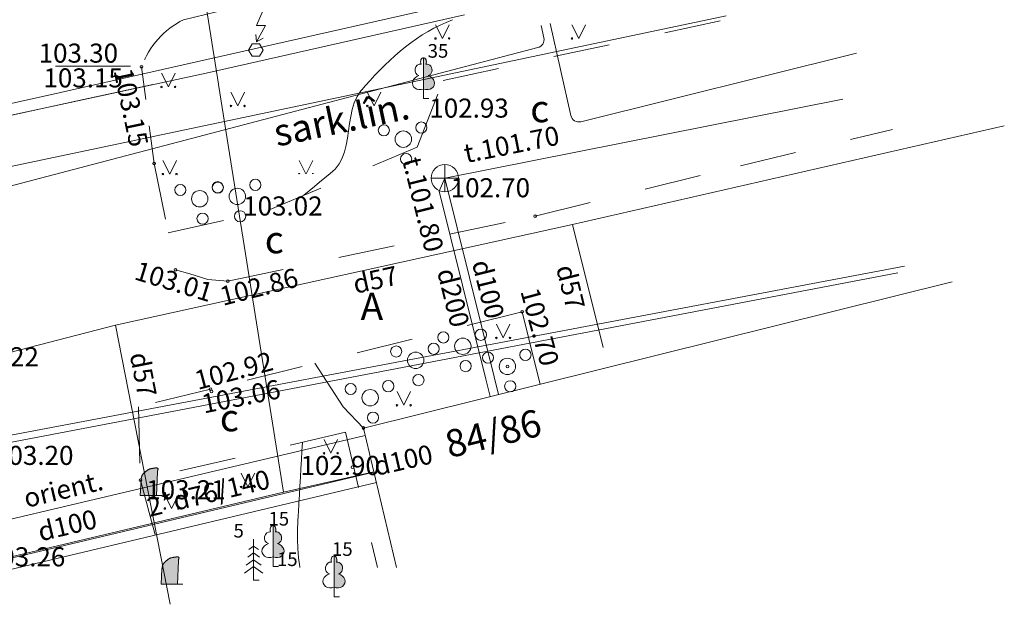
# Model space of a CAD drawing. Units: metres. Extents: x 553182 to 553682, y 334783 to 335002.
# Drawn here: x 553305 to 553341, y 334786 to 334808 of the extents above; entities that cross this region are included whole.
import ezdxf
from ezdxf.enums import TextEntityAlignment as Align

# ---------------------------------------------------------------- set-up
doc = ezdxf.new("R2010")
doc.units = ezdxf.units.M
doc.header["$MEASUREMENT"] = 0
doc.linetypes.add('DGN1', pattern=[3.119808, 0, -3.119808])
doc.linetypes.add('DGN2', pattern=[4.159744, 2.079872, -2.079872])
for name, color, linetype, lineweight in [('LEVEL 1', 72, 'Continuous', 0), ('Level 12', 7, 'Continuous', 0), ('Level 17', 7, 'Continuous', 0), ('Level 20', 7, 'Continuous', 0), ('Level 23', 72, 'Continuous', 0), ('Level 32', 7, 'Continuous', 0), ('Level 37', 7, 'Continuous', 0), ('Level 38', 7, 'Continuous', 0), ('Level 40', 7, 'Continuous', 0), ('Level 41', 7, 'Continuous', 0), ('Level 46', 10, 'Continuous', 0), ('Level 47', 7, 'Continuous', 0), ('Level 5', 7, 'Continuous', 0), ('Level 58', 7, 'Continuous', 0), ('Level 7', 7, 'Continuous', 0), ('Level 8', 7, 'Continuous', 0), ('Level 9', 7, 'Continuous', 0)]:
    doc.layers.add(name, color=color, linetype=linetype, lineweight=lineweight)
doc.styles.add('Style-font001', font='font001.shx')
doc.styles.add('Styledgn001', font='dgn001.shx')
doc.styles.add('Styledgn002', font='dgn002.shx')

# ---------------------------------------------------------------- blocks, each defined once
blk = doc.blocks.new('KNAKA39')
at = {"layer": 'Level 38', "color": 32, "linetype": 'Continuous', "lineweight": 13, "true_color": 0xb46600}
for p, q in [((0, -0.5), (0, 0.5)), ((-0.5, 0), (0.5, 0))]:
    blk.add_line(p, q, dxfattribs=at)
blk.add_circle((0, 0), 0.5, dxfattribs=at)
blk = doc.blocks.new('KABST18')
at = {"layer": 'Level 12', "color": 7, "linetype": 'Continuous', "lineweight": 0}
blk.add_line((0.023, 0.3), (0.264, 0.439), dxfattribs=at)
blk.add_lwpolyline([(0.272, 1.462), (0.023, 0.899), (0.359, 0.899), (0.023, 0.3), (0.001, 0.57)], dxfattribs=at)
blk.add_lwpolyline([(-0.133, -0.23), (0.133, -0.23), (0.266, 0), (0.133, 0.231), (-0.133, 0.231), (-0.266, 0), (-0.133, -0.23)], close=True, dxfattribs=at)
blk = doc.blocks.new('DGN_COMPLEXSHAPE219')
at = {"layer": 'LEVEL 1', "color": 3, "linetype": 'Continuous', "lineweight": 0}
for p, q in [((553319.463, 334805.894), (553319.463, 334805.894)), ((553319.541, 334805.468), (553319.541, 334805.468))]:
    blk.add_line(p, q, dxfattribs=at)
for points in [[(553319.374, 334806.125), (553319.374, 334804.972)], [(553319.464, 334805.893), (553319.463, 334805.894)]]:
    blk.add_lwpolyline(points, dxfattribs=at)
for centre, major_axis, ratio, start_param, end_param in [((553319.374, 334805.975), (0, -0.15), 0.707107, 0.995701, 3.137816), ((553319.502, 334805.68), (0.039, -0.212), 0.861323, 0, 3.141593), ((553319.464, 334805.218), (-0.307, 0.095), 0.814445, 1.531171, 4.712389)]:
    blk.add_ellipse(centre, major_axis=major_axis, ratio=ratio, start_param=start_param, end_param=end_param, dxfattribs=at)
blk = doc.blocks.new('LAPUKO217')
at = {"layer": 'LEVEL 1', "linetype": 'Continuous'}
h = blk.add_hatch(color=3, dxfattribs=at)
edge = h.paths.add_edge_path()
edge.add_line((0, 1.5), (0, 0.347))
edge.add_ellipse((0.09, 0.593), major_axis=(-0.307, 0.095), ratio=0.814445, start_angle=-272.2704, end_angle=-90)
edge.add_line((0.167, 0.843), (0.167, 0.843))
edge.add_ellipse((0.128, 1.055), major_axis=(0.039, -0.212), ratio=0.861323, start_angle=0, end_angle=180)
edge.add_line((0.09, 1.268), (0.089, 1.269))
edge.add_line((0.089, 1.269), (0.089, 1.269))
edge.add_ellipse((0, 1.35), major_axis=(0, -0.15), ratio=0.707107, start_angle=-302.9506, end_angle=-180.2164)
at = {"layer": 'LEVEL 1', "color": 3, "linetype": 'Continuous', "lineweight": 0}
for p, q in [((0, 0.347), (0, 0)), ((0, 0), (0.2, 0))]:
    blk.add_line(p, q, dxfattribs=at)
for centre, major_axis, ratio, start_param, end_param in [((0, 1.35), (0, -0.15), 0.707107, 3.14537, 5.287485), ((-0.128, 1.055), (-0.039, -0.212), 0.861323, 3.141593, 6.283185), ((-0.09, 0.593), (0.307, 0.095), 0.814445, 1.570796, 4.752015)]:
    blk.add_ellipse(centre, major_axis=major_axis, ratio=ratio, start_param=start_param, end_param=end_param, dxfattribs=at)
blk.add_blockref('DGN_COMPLEXSHAPE219', (-553319.374, -334804.625), dxfattribs=at)
blk = doc.blocks.new('KRUMS37')
at = {"layer": 'LEVEL 1', "color": 3, "linetype": 'Continuous', "lineweight": 0}
for centre, radius in [((-0.714, 0.324), 0.204), ((0.661, 0.425), 0.207), ((0, 0), 0.301), ((0.103, -0.728), 0.205)]:
    blk.add_circle(centre, radius, dxfattribs=at)
blk = doc.blocks.new('KRUMS38')
at = {"layer": 'LEVEL 1', "color": 3, "linetype": 'Continuous', "lineweight": 0}
for centre, radius in [((-0.714, 0.324), 0.204), ((0.661, 0.425), 0.207), ((0, 0), 0.301), ((0.103, -0.728), 0.205)]:
    blk.add_circle(centre, radius, dxfattribs=at)
blk = doc.blocks.new('KRUMS39')
at = {"layer": 'LEVEL 1', "color": 3, "linetype": 'Continuous', "lineweight": 0}
for centre, radius in [((-0.714, 0.324), 0.204), ((0.661, 0.425), 0.207), ((0, 0), 0.301), ((0.103, -0.728), 0.205)]:
    blk.add_circle(centre, radius, dxfattribs=at)
blk = doc.blocks.new('KRUMS40')
at = {"layer": 'LEVEL 1', "color": 3, "linetype": 'Continuous', "lineweight": 0}
for centre, radius in [((-0.714, 0.324), 0.204), ((0.661, 0.425), 0.207), ((0, 0), 0.301), ((0.103, -0.728), 0.205)]:
    blk.add_circle(centre, radius, dxfattribs=at)
blk = doc.blocks.new('KRUMS41')
at = {"layer": 'LEVEL 1', "color": 3, "linetype": 'Continuous', "lineweight": 0}
for centre, radius in [((-0.714, 0.324), 0.204), ((0.661, 0.425), 0.207), ((0, 0), 0.301), ((0.103, -0.728), 0.205)]:
    blk.add_circle(centre, radius, dxfattribs=at)
blk = doc.blocks.new('PKT1475')
at = {"layer": 'Level 58', "color": 7, "linetype": 'Continuous', "lineweight": 13}
blk.add_circle((0, 0), 0.05, dxfattribs=at)
blk = doc.blocks.new('PKT1510')
at = {"layer": 'Level 58', "color": 7, "linetype": 'Continuous', "lineweight": 13}
blk.add_circle((0, 0), 0.05, dxfattribs=at)
blk = doc.blocks.new('PKT1540')
at = {"layer": 'Level 58', "color": 7, "linetype": 'Continuous', "lineweight": 13}
blk.add_circle((0, 0), 0.05, dxfattribs=at)
blk = doc.blocks.new('PKT1542')
at = {"layer": 'Level 58', "color": 7, "linetype": 'Continuous', "lineweight": 13}
blk.add_circle((0, 0), 0.05, dxfattribs=at)
blk = doc.blocks.new('PKT1543')
at = {"layer": 'Level 58', "color": 7, "linetype": 'Continuous', "lineweight": 13}
blk.add_circle((0, 0), 0.05, dxfattribs=at)
blk = doc.blocks.new('PKT1544')
at = {"layer": 'Level 58', "color": 7, "linetype": 'Continuous', "lineweight": 13}
blk.add_circle((0, 0), 0.05, dxfattribs=at)
blk = doc.blocks.new('PKT1545')
at = {"layer": 'Level 58', "color": 7, "linetype": 'Continuous', "lineweight": 13}
blk.add_circle((0, 0), 0.05, dxfattribs=at)
blk = doc.blocks.new('PKT1546')
at = {"layer": 'Level 58', "color": 7, "linetype": 'Continuous', "lineweight": 13}
blk.add_circle((0, 0), 0.05, dxfattribs=at)
blk = doc.blocks.new('PKT1773')
at = {"layer": 'Level 58', "color": 7, "linetype": 'Continuous', "lineweight": 13}
blk.add_circle((0, 0), 0.05, dxfattribs=at)
blk = doc.blocks.new('DGN_COMPLEXSHAPE243')
at = {"layer": 'LEVEL 1', "color": 3, "linetype": 'Continuous', "lineweight": 0}
for p, q in [((553316.178, 334787.61), (553316.178, 334787.61)), ((553316.256, 334787.184), (553316.256, 334787.184))]:
    blk.add_line(p, q, dxfattribs=at)
for points in [[(553316.089, 334787.841), (553316.089, 334786.688)], [(553316.179, 334787.609), (553316.178, 334787.61)]]:
    blk.add_lwpolyline(points, dxfattribs=at)
for centre, major_axis, ratio, start_param, end_param in [((553316.089, 334787.691), (0, -0.15), 0.707107, 0.995701, 3.137816), ((553316.217, 334787.396), (0.039, -0.212), 0.861323, 0, 3.141593), ((553316.179, 334786.934), (-0.307, 0.095), 0.814445, 1.531171, 4.712389)]:
    blk.add_ellipse(centre, major_axis=major_axis, ratio=ratio, start_param=start_param, end_param=end_param, dxfattribs=at)
blk = doc.blocks.new('LAPUKO241')
at = {"layer": 'LEVEL 1', "linetype": 'Continuous'}
h = blk.add_hatch(color=3, dxfattribs=at)
edge = h.paths.add_edge_path()
edge.add_line((0, 1.5), (0, 0.347))
edge.add_ellipse((0.09, 0.593), major_axis=(-0.307, 0.095), ratio=0.814445, start_angle=-272.2704, end_angle=-90)
edge.add_line((0.167, 0.843), (0.167, 0.843))
edge.add_ellipse((0.128, 1.055), major_axis=(0.039, -0.212), ratio=0.861323, start_angle=0, end_angle=180)
edge.add_line((0.09, 1.268), (0.089, 1.269))
edge.add_line((0.089, 1.269), (0.089, 1.269))
edge.add_ellipse((0, 1.35), major_axis=(0, -0.15), ratio=0.707107, start_angle=-302.9506, end_angle=-180.2164)
at = {"layer": 'LEVEL 1', "color": 3, "linetype": 'Continuous', "lineweight": 0}
for p, q in [((0, 0.347), (0, 0)), ((0, 0), (0.2, 0))]:
    blk.add_line(p, q, dxfattribs=at)
for centre, major_axis, ratio, start_param, end_param in [((0, 1.35), (0, -0.15), 0.707107, 3.14537, 5.287485), ((-0.128, 1.055), (-0.039, -0.212), 0.861323, 3.141593, 6.283185), ((-0.09, 0.593), (0.307, 0.095), 0.814445, 1.570796, 4.752015)]:
    blk.add_ellipse(centre, major_axis=major_axis, ratio=ratio, start_param=start_param, end_param=end_param, dxfattribs=at)
blk.add_blockref('DGN_COMPLEXSHAPE243', (-553316.089, -334786.341), dxfattribs=at)
blk = doc.blocks.new('DGN_COMPLEXSHAPE244')
at = {"layer": 'LEVEL 1', "color": 3, "linetype": 'Continuous', "lineweight": 0}
for p, q in [((553313.941, 334788.723), (553313.941, 334788.723)), ((553314.019, 334788.297), (553314.019, 334788.297))]:
    blk.add_line(p, q, dxfattribs=at)
for points in [[(553313.852, 334788.954), (553313.852, 334787.801)], [(553313.942, 334788.722), (553313.941, 334788.723)]]:
    blk.add_lwpolyline(points, dxfattribs=at)
for centre, major_axis, ratio, start_param, end_param in [((553313.852, 334788.804), (0, -0.15), 0.707107, 0.995701, 3.137816), ((553313.98, 334788.509), (0.039, -0.212), 0.861323, 0, 3.141593), ((553313.942, 334788.047), (-0.307, 0.095), 0.814445, 1.531171, 4.712389)]:
    blk.add_ellipse(centre, major_axis=major_axis, ratio=ratio, start_param=start_param, end_param=end_param, dxfattribs=at)
blk = doc.blocks.new('LAPUKO242')
at = {"layer": 'LEVEL 1', "linetype": 'Continuous'}
h = blk.add_hatch(color=3, dxfattribs=at)
edge = h.paths.add_edge_path()
edge.add_line((0, 1.5), (0, 0.347))
edge.add_ellipse((0.09, 0.593), major_axis=(-0.307, 0.095), ratio=0.814445, start_angle=-272.2704, end_angle=-90)
edge.add_line((0.167, 0.843), (0.167, 0.843))
edge.add_ellipse((0.128, 1.055), major_axis=(0.039, -0.212), ratio=0.861323, start_angle=0, end_angle=180)
edge.add_line((0.09, 1.268), (0.089, 1.269))
edge.add_line((0.089, 1.269), (0.089, 1.269))
edge.add_ellipse((0, 1.35), major_axis=(0, -0.15), ratio=0.707107, start_angle=-302.9506, end_angle=-180.2164)
at = {"layer": 'LEVEL 1', "color": 3, "linetype": 'Continuous', "lineweight": 0}
for p, q in [((0, 0.347), (0, 0)), ((0, 0), (0.2, 0))]:
    blk.add_line(p, q, dxfattribs=at)
for centre, major_axis, ratio, start_param, end_param in [((0, 1.35), (0, -0.15), 0.707107, 3.14537, 5.287485), ((-0.128, 1.055), (-0.039, -0.212), 0.861323, 3.141593, 6.283185), ((-0.09, 0.593), (0.307, 0.095), 0.814445, 1.570796, 4.752015)]:
    blk.add_ellipse(centre, major_axis=major_axis, ratio=ratio, start_param=start_param, end_param=end_param, dxfattribs=at)
blk.add_blockref('DGN_COMPLEXSHAPE244', (-553313.852, -334787.454), dxfattribs=at)
blk = doc.blocks.new('EGLE9')
at = {"layer": 'LEVEL 1', "color": 3, "linetype": 'Continuous', "lineweight": 0}
for p, q in [((0, 1.5), (0, 0)), ((0, 1.25), (-0.176, 1.122)), ((0, 1.25), (0.174, 1.122)), ((0, 0.75), (-0.278, 0.546)), ((0, 1), (-0.216, 0.842)), ((0, 1), (0.216, 0.842)), ((0, 0.75), (0.278, 0.546)), ((0, 0.5), (-0.332, 0.256)), ((0, 0.5), (0.334, 0.256)), ((0, 0), (0.2, 0))]:
    blk.add_line(p, q, dxfattribs=at)
blk = doc.blocks.new('PKT2135')
at = {"layer": 'Level 58', "color": 7, "linetype": 'Continuous', "lineweight": 13}
blk.add_circle((0, 0), 0.05, dxfattribs=at)
blk = doc.blocks.new('AKMENS16')
at = {"layer": 'Level 41', "linetype": 'Continuous'}
blk.add_hatch(color=7, dxfattribs=at).paths.add_polyline_path([(0.3, 0), (0.334, 0.865), (0.336, 0.878), (0.337, 0.892), (0.338, 0.896), (0.34, 0.905), (0.341, 0.907), (0.344, 0.918), (0.348, 0.932), (0.351, 0.945), (0.354, 0.958), (0.356, 0.969), (0.356, 0.971), (0.352, 0.984), (0.342, 0.996), (0.329, 1.003), (0.326, 1.004), (0.315, 1.006), (0.302, 1.008), (0.288, 1.008), (0.274, 1.008), (0.261, 1.007), (0.247, 1.005), (0.234, 1.003), (0.22, 1.001), (0.207, 0.998), (0.204, 0.998), (0.193, 0.996), (0.18, 0.994), (0.166, 0.992), (0.153, 0.99), (0.139, 0.988), (0.126, 0.986), (0.113, 0.983), (0.1, 0.98), (0.099, 0.98), (0.086, 0.977), (0.073, 0.973), (0.06, 0.969), (0.047, 0.965), (0.034, 0.96), (0.022, 0.955), (0.009, 0.949), (-0.003, 0.943), (-0.006, 0.941), (-0.015, 0.936), (-0.027, 0.929), (-0.038, 0.921), (-0.049, 0.913), (-0.06, 0.905), (-0.071, 0.897), (-0.071, 0.897), (-0.082, 0.889), (-0.092, 0.88), (-0.103, 0.872), (-0.113, 0.863), (-0.123, 0.854), (-0.133, 0.845), (-0.143, 0.835), (-0.146, 0.833), (-0.153, 0.826), (-0.163, 0.816), (-0.172, 0.807), (-0.182, 0.797), (-0.19, 0.786), (-0.199, 0.776), (-0.207, 0.765), (-0.215, 0.754), (-0.222, 0.742), (-0.226, 0.735), (-0.229, 0.73), (-0.235, 0.717), (-0.241, 0.705), (-0.245, 0.692), (-0.25, 0.679), (-0.253, 0.666), (-0.256, 0.653), (-0.257, 0.646), (-0.258, 0.639), (-0.26, 0.626), (-0.262, 0.612), (-0.265, 0.599), (-0.267, 0.585), (-0.269, 0.572), (-0.269, 0.573), (-0.3, 0), (0, 0)])
at = {"layer": 'Level 41', "color": 7, "linetype": 'Continuous', "lineweight": 13}
for q in [(-0.3, 0), (0.5, 0)]:
    blk.add_line((0.3, 0), q, dxfattribs=at)
blk.add_lwpolyline([(0.3, 0), (0.334, 0.865), (0.336, 0.878), (0.337, 0.892), (0.338, 0.896), (0.34, 0.905), (0.341, 0.907), (0.344, 0.918), (0.348, 0.932), (0.351, 0.945), (0.354, 0.958), (0.356, 0.969), (0.356, 0.971), (0.352, 0.984), (0.342, 0.996), (0.329, 1.003), (0.326, 1.004), (0.315, 1.006), (0.302, 1.008), (0.288, 1.008), (0.274, 1.008), (0.261, 1.007), (0.247, 1.005), (0.234, 1.003), (0.22, 1.001), (0.207, 0.998), (0.204, 0.998), (0.193, 0.996), (0.18, 0.994), (0.166, 0.992), (0.153, 0.99), (0.139, 0.988), (0.126, 0.986), (0.113, 0.983), (0.1, 0.98), (0.099, 0.98), (0.086, 0.977), (0.073, 0.973), (0.06, 0.969), (0.047, 0.965), (0.034, 0.96), (0.022, 0.955), (0.009, 0.949), (-0.003, 0.943), (-0.006, 0.941), (-0.015, 0.936), (-0.027, 0.929), (-0.038, 0.921), (-0.049, 0.913), (-0.06, 0.905), (-0.071, 0.897), (-0.071, 0.897), (-0.082, 0.889), (-0.092, 0.88), (-0.103, 0.872), (-0.113, 0.863), (-0.123, 0.854), (-0.133, 0.845), (-0.143, 0.835), (-0.146, 0.833), (-0.153, 0.826), (-0.163, 0.816), (-0.172, 0.807), (-0.182, 0.797), (-0.19, 0.786), (-0.199, 0.776), (-0.207, 0.765), (-0.215, 0.754), (-0.222, 0.742), (-0.226, 0.735), (-0.229, 0.73), (-0.235, 0.717), (-0.241, 0.705), (-0.245, 0.692), (-0.25, 0.679), (-0.253, 0.666), (-0.256, 0.653), (-0.257, 0.646), (-0.258, 0.639), (-0.26, 0.626), (-0.262, 0.612), (-0.265, 0.599), (-0.267, 0.585), (-0.269, 0.572), (-0.269, 0.572), (-0.269, 0.572), (-0.269, 0.572), (-0.269, 0.573), (-0.3, 0), (0, 0)], close=True, dxfattribs=at)
blk = doc.blocks.new('AKMENS17')
at = {"layer": 'Level 41', "linetype": 'Continuous'}
blk.add_hatch(color=7, dxfattribs=at).paths.add_polyline_path([(0.3, 0), (0.334, 0.865), (0.336, 0.878), (0.337, 0.892), (0.338, 0.896), (0.34, 0.905), (0.341, 0.907), (0.344, 0.918), (0.348, 0.932), (0.351, 0.945), (0.354, 0.958), (0.356, 0.969), (0.356, 0.971), (0.352, 0.984), (0.342, 0.996), (0.329, 1.003), (0.326, 1.004), (0.315, 1.006), (0.302, 1.008), (0.288, 1.008), (0.274, 1.008), (0.261, 1.007), (0.247, 1.005), (0.234, 1.003), (0.22, 1.001), (0.207, 0.998), (0.204, 0.998), (0.193, 0.996), (0.18, 0.994), (0.166, 0.992), (0.153, 0.99), (0.139, 0.988), (0.126, 0.986), (0.113, 0.983), (0.1, 0.98), (0.099, 0.98), (0.086, 0.977), (0.073, 0.973), (0.06, 0.969), (0.047, 0.965), (0.034, 0.96), (0.022, 0.955), (0.009, 0.949), (-0.003, 0.943), (-0.006, 0.941), (-0.015, 0.936), (-0.027, 0.929), (-0.038, 0.921), (-0.049, 0.913), (-0.06, 0.905), (-0.071, 0.897), (-0.071, 0.897), (-0.082, 0.889), (-0.092, 0.88), (-0.103, 0.872), (-0.113, 0.863), (-0.123, 0.854), (-0.133, 0.845), (-0.143, 0.835), (-0.146, 0.833), (-0.153, 0.826), (-0.163, 0.816), (-0.172, 0.807), (-0.182, 0.797), (-0.19, 0.786), (-0.199, 0.776), (-0.207, 0.765), (-0.215, 0.754), (-0.222, 0.742), (-0.226, 0.735), (-0.229, 0.73), (-0.235, 0.717), (-0.241, 0.705), (-0.245, 0.692), (-0.25, 0.679), (-0.253, 0.666), (-0.256, 0.653), (-0.257, 0.646), (-0.258, 0.639), (-0.26, 0.626), (-0.262, 0.612), (-0.265, 0.599), (-0.267, 0.585), (-0.269, 0.572), (-0.269, 0.573), (-0.3, 0), (0, 0)])
at = {"layer": 'Level 41', "color": 7, "linetype": 'Continuous', "lineweight": 13}
for q in [(-0.3, 0), (0.5, 0)]:
    blk.add_line((0.3, 0), q, dxfattribs=at)
blk.add_lwpolyline([(0.3, 0), (0.334, 0.865), (0.336, 0.878), (0.337, 0.892), (0.338, 0.896), (0.34, 0.905), (0.341, 0.907), (0.344, 0.918), (0.348, 0.932), (0.351, 0.945), (0.354, 0.958), (0.356, 0.969), (0.356, 0.971), (0.352, 0.984), (0.342, 0.996), (0.329, 1.003), (0.326, 1.004), (0.315, 1.006), (0.302, 1.008), (0.288, 1.008), (0.274, 1.008), (0.261, 1.007), (0.247, 1.005), (0.234, 1.003), (0.22, 1.001), (0.207, 0.998), (0.204, 0.998), (0.193, 0.996), (0.18, 0.994), (0.166, 0.992), (0.153, 0.99), (0.139, 0.988), (0.126, 0.986), (0.113, 0.983), (0.1, 0.98), (0.099, 0.98), (0.086, 0.977), (0.073, 0.973), (0.06, 0.969), (0.047, 0.965), (0.034, 0.96), (0.022, 0.955), (0.009, 0.949), (-0.003, 0.943), (-0.006, 0.941), (-0.015, 0.936), (-0.027, 0.929), (-0.038, 0.921), (-0.049, 0.913), (-0.06, 0.905), (-0.071, 0.897), (-0.071, 0.897), (-0.082, 0.889), (-0.092, 0.88), (-0.103, 0.872), (-0.113, 0.863), (-0.123, 0.854), (-0.133, 0.845), (-0.143, 0.835), (-0.146, 0.833), (-0.153, 0.826), (-0.163, 0.816), (-0.172, 0.807), (-0.182, 0.797), (-0.19, 0.786), (-0.199, 0.776), (-0.207, 0.765), (-0.215, 0.754), (-0.222, 0.742), (-0.226, 0.735), (-0.229, 0.73), (-0.235, 0.717), (-0.241, 0.705), (-0.245, 0.692), (-0.25, 0.679), (-0.253, 0.666), (-0.256, 0.653), (-0.257, 0.646), (-0.258, 0.639), (-0.26, 0.626), (-0.262, 0.612), (-0.265, 0.599), (-0.267, 0.585), (-0.269, 0.572), (-0.269, 0.572), (-0.269, 0.572), (-0.269, 0.572), (-0.269, 0.573), (-0.3, 0), (0, 0)], close=True, dxfattribs=at)
blk = doc.blocks.new('PKT2140')
at = {"layer": 'Level 58', "color": 7, "linetype": 'Continuous', "lineweight": 13}
blk.add_circle((0, 0), 0.05, dxfattribs=at)
blk = doc.blocks.new('KRUMS80')
at = {"layer": 'LEVEL 1', "color": 3, "linetype": 'Continuous', "lineweight": 0}
for centre, radius in [((-0.714, 0.324), 0.204), ((0.661, 0.425), 0.207), ((0, 0), 0.301), ((0.103, -0.728), 0.205)]:
    blk.add_circle(centre, radius, dxfattribs=at)
blk = doc.blocks.new('KRUMS85')
at = {"layer": 'LEVEL 1', "color": 3, "linetype": 'Continuous', "lineweight": 0}
for centre, radius in [((-0.714, 0.324), 0.204), ((0.661, 0.425), 0.207), ((0, 0), 0.301), ((0.103, -0.728), 0.205)]:
    blk.add_circle(centre, radius, dxfattribs=at)
blk = doc.blocks.new('PKT2224')
at = {"layer": 'Level 58', "color": 7, "linetype": 'Continuous', "lineweight": 13}
blk.add_circle((0, 0), 0.05, dxfattribs=at)

msp = doc.modelspace()

# ---------------------------------------------------------------- linework, layer by layer
at = {"layer": 'Level 17', "color": 5, "linetype": 'Continuous'}
msp.add_line((553300.238, 334788.243), (553317.236, 334792.264), dxfattribs=at)
at = {"layer": 'Level 20', "color": 132, "linetype": 'Continuous', "true_color": 0x00c3c3, "flags": 128}
for points in [[(553317.554, 334790.918), (553300.561, 334786.883)], [(553317.646, 334790.529), (553300.653, 334786.494)]]:
    msp.add_lwpolyline(points, dxfattribs=at)
at = {"layer": 'Level 23', "color": 92, "linetype": 'Continuous', "true_color": 0x00e100}
for p, q in [((553319.816, 334807.332), (553320.066, 334806.832)), ((553320.066, 334806.832), (553320.316, 334807.332)), ((553324.82, 334807.332), (553325.07, 334806.832)), ((553325.07, 334806.832), (553325.32, 334807.332)), ((553309.759, 334805.552), (553310.009, 334805.052)), ((553310.009, 334805.052), (553310.259, 334805.552)), ((553312.308, 334804.854), (553312.558, 334804.354)), ((553312.558, 334804.354), (553312.808, 334804.854)), ((553317.312, 334804.854), (553317.562, 334804.354)), ((553317.562, 334804.354), (553317.812, 334804.854)), ((553309.808, 334802.354), (553310.058, 334801.854)), ((553310.058, 334801.854), (553310.308, 334802.354)), ((553314.812, 334802.354), (553315.054, 334801.868)), ((553315.069, 334801.868), (553315.312, 334802.354)), ((553322.048, 334796.341), (553322.298, 334795.841)), ((553322.048, 334796.341), (553322.298, 334795.841)), ((553322.298, 334795.841), (553322.548, 334796.341)), ((553322.298, 334795.841), (553322.548, 334796.341)), ((553318.402, 334793.868), (553318.652, 334793.368)), ((553318.402, 334793.868), (553318.652, 334793.368)), ((553318.652, 334793.368), (553318.902, 334793.868)), ((553318.652, 334793.368), (553318.902, 334793.868)), ((553315.722, 334792.108), (553315.972, 334791.608)), ((553315.722, 334792.108), (553315.972, 334791.608)), ((553315.972, 334791.608), (553316.222, 334792.108)), ((553315.972, 334791.608), (553316.222, 334792.108)), ((553312.678, 334790.872), (553312.928, 334790.372)), ((553312.678, 334790.872), (553312.928, 334790.372)), ((553312.928, 334790.372), (553313.178, 334790.872)), ((553312.928, 334790.372), (553313.178, 334790.872)), ((553309.881, 334790.081), (553310.131, 334789.581)), ((553309.881, 334790.081), (553310.131, 334789.581)), ((553310.131, 334789.581), (553310.381, 334790.081)), ((553310.131, 334789.581), (553310.381, 334790.081))]:
    msp.add_line(p, q, dxfattribs=at)
for centre, radius in [((553319.815, 334806.831), 0.028), ((553320.315, 334806.831), 0.0263), ((553324.819, 334806.831), 0.028), ((553309.759, 334805.052), 0.028), ((553310.259, 334805.052), 0.0263), ((553312.307, 334804.353), 0.028), ((553312.807, 334804.353), 0.0263), ((553317.311, 334804.353), 0.028), ((553317.811, 334804.353), 0.0263), ((553322.048, 334795.841), 0.028), ((553322.048, 334795.841), 0.028), ((553322.548, 334795.841), 0.0263), ((553322.548, 334795.841), 0.0263), ((553318.401, 334793.368), 0.028), ((553318.401, 334793.368), 0.028), ((553318.901, 334793.368), 0.0263), ((553318.901, 334793.368), 0.0263), ((553315.722, 334791.608), 0.028), ((553315.722, 334791.608), 0.028), ((553316.222, 334791.608), 0.0263), ((553316.222, 334791.608), 0.0263), ((553312.678, 334790.371), 0.028), ((553312.678, 334790.371), 0.028), ((553313.178, 334790.371), 0.0263), ((553313.178, 334790.371), 0.0263), ((553309.881, 334789.58), 0.028), ((553309.881, 334789.58), 0.028), ((553310.381, 334789.58), 0.0263), ((553310.381, 334789.58), 0.0263)]:
    msp.add_circle(centre, radius, dxfattribs=at)
for centre, major_axis, start_param, end_param in [((553309.807, 334801.853), (0.028, 0), 4.940632, 10.783474), ((553310.307, 334801.853), (0.0263, 0), 5.204139, 10.519967), ((553314.811, 334801.853), (0.028, 0), 0.493544, 2.664192), ((553315.311, 334801.853), (0.0263, 0), 0.715777, 2.441958)]:
    msp.add_ellipse(centre, major_axis=major_axis, ratio=1, start_param=start_param, end_param=end_param, dxfattribs=at)
at = {"layer": 'Level 32', "color": 32, "linetype": 'Continuous', "true_color": 0xd27000}
for points in [[(553314.979, 334801.078), (553315.174, 334801.235), (553315.368, 334801.393), (553315.562, 334801.552), (553315.754, 334801.713), (553315.945, 334801.874), (553316.052, 334801.965), (553316.131, 334802.039), (553316.281, 334802.228), (553316.393, 334802.44), (553316.477, 334802.672), (553316.538, 334802.918), (553316.583, 334803.175), (553316.621, 334803.438), (553316.658, 334803.704), (553316.701, 334803.967), (553316.757, 334804.223), (553316.834, 334804.468), (553316.939, 334804.697), (553317.079, 334804.907), (553317.112, 334804.947), (553317.247, 334805.1), (553317.419, 334805.291), (553317.593, 334805.479), (553317.771, 334805.664), (553317.952, 334805.845), (553318.137, 334806.022), (553318.325, 334806.194), (553318.517, 334806.361), (553318.713, 334806.521), (553318.913, 334806.674), (553319.117, 334806.82), (553319.326, 334806.959), (553319.54, 334807.088), (553319.758, 334807.209), (553319.982, 334807.319), (553320.21, 334807.42), (553320.444, 334807.509), (553320.444, 334807.509), (553320.444, 334807.509)], [(553314.838, 334787.42), (553314.833, 334787.441), (553314.788, 334787.774), (553314.761, 334788.112), (553314.75, 334788.452), (553314.752, 334788.789), (553314.764, 334789.12), (553314.774, 334789.321), (553314.781, 334789.443), (553314.799, 334789.764), (553314.818, 334790.084), (553314.836, 334790.405), (553314.854, 334790.725), (553314.872, 334791.046), (553314.891, 334791.366), (553314.909, 334791.687), (553314.927, 334792.007), (553314.927, 334792.007), (553314.927, 334792.007)]]:
    msp.add_lwpolyline(points, dxfattribs=at)
at = {"layer": 'Level 37', "color": 212, "linetype": 'DGN1', "true_color": 0xd200d2}
msp.add_line((553308.874, 334815.03), (553310.395, 334807.428), dxfattribs=at)
msp.add_line((553308.874, 334815.03), (553310.395, 334807.428), dxfattribs=at)
at = {"layer": 'Level 37', "color": 212, "linetype": 'DGN2', "true_color": 0xd200d2}
for p, q in [((553310.565, 334807.52), (553316.198, 334808.869)), ((553310.565, 334807.52), (553316.198, 334808.869)), ((553316.511, 334792.378), (553317.684, 334787.42))]:
    msp.add_line(p, q, dxfattribs=at)
for points in [[(553310.002, 334799.692), (553313.688, 334800.53), (553319.142, 334802.845), (553320.093, 334805.287), (553335.478, 334808.603)], [(553309.028, 334805.791), (553309.184, 334804.596)], [(553309.311, 334803.621), (553309.491, 334802.242), (553310.274, 334798.336)], [(553310.274, 334798.336), (553310.8, 334798.189), (553311.454, 334797.988), (553312.194, 334797.925), (553323.473, 334800.313), (553331.003, 334802.162), (553336.586, 334803.488)], [(553322.991, 334796.803), (553311.559, 334793.958)], [(553322.991, 334796.803), (553323.483, 334794.819)], [(553317.172, 334792.534), (553316.431, 334793.317), (553315.383, 334794.91)], [(553323.483, 334794.819), (553323.651, 334794.142)], [(553311.559, 334793.958), (553308.916, 334793.317), (553308.984, 334790.618)], [(553316.511, 334792.378), (553308.984, 334790.618)], [(553308.984, 334790.618), (553309.854, 334787.42)]]:
    msp.add_lwpolyline(points, dxfattribs=at)
msp.add_ellipse((553311.954, 334804.737), major_axis=(-2.926, 1.054), ratio=1, start_param=5.521058, end_param=6.283185, dxfattribs=at)
at = {"layer": 'Level 40', "color": 7, "linetype": 'Continuous'}
for q in [(553338.776, 334797.896), (553318.382, 334787.42)]:
    msp.add_line((553317.172, 334792.534), q, dxfattribs=at)
at = {"layer": 'Level 46', "linetype": 'Continuous', "lineweight": 13}
msp.add_line((553330.483, 334807.659), (553243.815, 334789.405), dxfattribs=at)
at = {"layer": 'Level 47', "color": 32, "linetype": 'Continuous', "true_color": 0xb46600}
for p, q in [((553320.157, 334801.703), (553334.767, 334804.607)), ((553320.157, 334801.703), (553319.945, 334801.223)), ((553320.157, 334801.703), (553321.966, 334794.413)), ((553319.945, 334801.223), (553321.656, 334794.33)), ((553321.656, 334794.33), (553321.815, 334793.686)), ((553321.966, 334794.413), (553322.127, 334793.764))]:
    msp.add_line(p, q, dxfattribs=at)
at = {"layer": 'Level 58', "color": 7, "linetype": 'Continuous'}
msp.add_line((553305.871, 334805.814), (553308.62, 334805.814), dxfattribs=at)
at = {"layer": 'Level 7', "color": 56, "linetype": 'Continuous', "true_color": 0x878700}
for p, q in [((553329.627, 334810.174), (553306.053, 334804.85)), ((553306.609, 334804.525), (553309.443, 334805.138)), ((553299.643, 334803.019), (553306.609, 334804.525))]:
    msp.add_line(p, q, dxfattribs=at)
at = {"layer": 'Level 7', "color": 56, "linetype": 'Continuous', "true_color": 0x878700, "flags": 128}
for points in [[(553320.88, 334807.697), (553311.398, 334805.561)], [(553323.691, 334807.303), (553323.793, 334806.852)], [(553324.783, 334804), (553324.028, 334807.386)], [(553323.567, 334806.494), (553266.421, 334791.483)], [(553335.262, 334806.296), (553325.149, 334803.775)], [(553311.398, 334805.561), (553299.643, 334803.019)], [(553306.053, 334804.85), (553297.839, 334803.019)], [(553278.539, 334787.42), (553337.026, 334798.472)], [(553280.179, 334787.42), (553336.778, 334798.225)]]:
    msp.add_lwpolyline(points, dxfattribs=at)
at = {"layer": 'Level 7', "color": 56, "linetype": 'Continuous', "true_color": 0x878700}
for centre, major_axis, end_param in [((553323.5, 334806.786), (0.067, -0.292), 1.568129), ((553325.076, 334804.066), (-0.293, -0.065), 1.595555)]:
    msp.add_ellipse(centre, major_axis=major_axis, ratio=1, start_param=0, end_param=end_param, dxfattribs=at)
at = {"layer": 'Level 8', "color": 1, "linetype": 'Continuous'}
msp.add_line((553324.842, 334800.001), (553325.962, 334795.483), dxfattribs=at)
at = {"layer": 'Level 8', "color": 1, "linetype": 'Continuous', "flags": 128}
for points in [[(553340.69, 334803.625), (553324.842, 334800.001), (553308.072, 334796.304), (553289.704, 334791.565)], [(553310.08, 334786.064), (553308.072, 334796.304)]]:
    msp.add_lwpolyline(points, dxfattribs=at)
at = {"layer": 'Level 9', "color": 120, "linetype": 'Continuous', "true_color": 0x00fea0}
msp.add_line((553314.232, 334790.179), (553300.55, 334786.93), dxfattribs=at)
at = {"layer": 'Level 9', "color": 120, "linetype": 'Continuous', "true_color": 0x00fea0, "flags": 128}
for points in [[(553307.763, 334830.911), (553311.853, 334805.158)], [(553311.855, 334805.146), (553314.232, 334790.179)], [(553317.551, 334790.93), (553314.232, 334790.179)]]:
    msp.add_lwpolyline(points, dxfattribs=at)

# ---------------------------------------------------------------- block references
at = {"color": 7, "linetype": 'Continuous'}
for name, p in [('KABST18', (553313.221, 334806.406)), ('LAPUKO217', (553319.374, 334804.625)), ('PKT2224', (553309.028, 334805.791)), ('KRUMS41', (553318.633, 334803.136)), ('PKT1510', (553309.491, 334802.242)), ('KNAKA39', (553320.157, 334801.703)), ('KRUMS38', (553311.161, 334800.947)), ('KRUMS37', (553312.541, 334801.033)), ('PKT1540', (553323.473, 334800.313)), ('PKT1546', (553310.274, 334798.336)), ('PKT1545', (553312.194, 334797.925)), ('PKT1542', (553322.991, 334796.803)), ('KRUMS40', (553320.816, 334795.534)), ('KRUMS39', (553319.086, 334795.019)), ('KRUMS80', (553322.454, 334794.794)), ('PKT2140', (553322.454, 334794.794)), ('KRUMS85', (553317.417, 334793.644)), ('PKT1543', (553311.559, 334793.958)), ('PKT1544', (553311.596, 334793.876)), ('PKT1475', (553317.172, 334792.534)), ('AKMENS16', (553309.276, 334790.062)), ('PKT1773', (553316.767, 334791.098)), ('PKT2135', (553308.984, 334790.618)), ('LAPUKO242', (553313.852, 334787.454)), ('EGLE9', (553313.139, 334786.951)), ('AKMENS17', (553310.045, 334786.797)), ('LAPUKO241', (553316.089, 334786.341))]:
    msp.add_blockref(name, p, dxfattribs=at)

# ---------------------------------------------------------------- texts
at = {"layer": 'LEVEL 1', "color": 3, "linetype": 'Continuous', "style": 'Styledgn001'}
for s, p in [(' 35', (553319.374, 334806.125)), (' 15', (553313.532, 334788.954)), (' 5', (553312.248, 334788.514)), (' 15', (553315.864, 334787.841)), (' 15', (553313.843, 334787.468))]:
    msp.add_text(s, height=0.5, dxfattribs=at).set_placement(p)
at = {"layer": 'Level 17', "color": 5, "linetype": 'Continuous', "style": 'Styledgn001'}
msp.add_text('orient.', height=0.7, rotation=13.3091, dxfattribs=at).set_placement((553306.234, 334789.941), align=Align.CENTER)
at = {"layer": 'Level 20', "color": 132, "linetype": 'Continuous', "true_color": 0x00c3c3, "style": 'Styledgn001'}
msp.add_text('2*d76/140', height=0.7, rotation=13.3567, dxfattribs=at).set_placement((553311.56, 334789.803), align=Align.CENTER)
at = {"layer": 'Level 37', "color": 212, "linetype": 'Continuous', "true_color": 0xd200d2, "style": 'Styledgn001'}
for s, p in [('c', (553323.64, 334804.256)), ('c', (553313.897, 334799.445)), ('A', (553317.479, 334796.998)), ('c', (553312.248, 334792.913))]:
    msp.add_text(s, height=1, dxfattribs=at).set_placement(p, align=Align.MIDDLE_CENTER)
at = {"layer": 'Level 38', "color": 32, "linetype": 'Continuous', "true_color": 0xb46600, "style": 'Styledgn001'}
msp.add_text(' 102.70', height=0.7, dxfattribs=at).set_placement((553320.157, 334801.703), align=Align.TOP_LEFT)
at = {"layer": 'Level 46', "linetype": 'Continuous', "lineweight": 13, "style": 'Style-font001'}
msp.add_text('sark.lîn.', height=1, rotation=11.8936, dxfattribs=at).set_placement((553313.789, 334803.836), align=Align.TOP_LEFT)
at = {"layer": 'Level 47', "color": 32, "linetype": 'Continuous', "true_color": 0xb46600, "style": 'Styledgn001'}
for s, rotation, p in [('t.101.70', 11.242, (553322.675, 334802.602)), ('t.101.80', 283.9379, (553319.019, 334800.654)), ('d100', 283.9379, (553321.41, 334797.543)), ('d200', 283.9379, (553320.129, 334797.233))]:
    msp.add_text(s, height=0.7, rotation=rotation, dxfattribs=at).set_placement(p, align=Align.CENTER)
at = {"layer": 'Level 5', "color": 7, "linetype": 'Continuous', "style": 'Styledgn002'}
msp.add_text('84/86', height=1, rotation=13.8333, dxfattribs=at).set_placement((553320.321, 334791.425))
at = {"layer": 'Level 58', "color": 7, "linetype": 'Continuous', "style": 'Styledgn001', "width": 1.000003}
for s, p in [(' 103.30', (553305.035, 334806.643)), (' 103.15', (553305.211, 334805.734)), (' 102.93', (553319.374, 334804.625)), (' 103.02', (553312.541, 334801.033)), (' 103.22', (553302.129, 334795.5))]:
    msp.add_text(s, height=0.7, dxfattribs=at).set_placement(p, align=Align.TOP_LEFT)
msp.add_text(' 103.15', height=0.7, rotation=281.9362, dxfattribs=at).set_placement((553307.953, 334805.86))
at = {"layer": 'Level 58', "color": 7, "linetype": 'Continuous', "style": 'Styledgn001'}
for s, rotation, width, p in [(' 103.01', 342.9951, 1.000003, (553308.718, 334798.734)), (' 102.86', 14.4329, 0.999994, (553311.628, 334797.638)), (' 102.70', 285.2426, 1.000003, (553323.543, 334797.95)), (' 102.92', 14.8717, 0.999994, (553310.704, 334794.549)), (' 103.06', 11.3201, 1.000003, (553310.969, 334793.711))]:
    msp.add_text(s, height=0.7, rotation=rotation, dxfattribs=dict(at, width=width)).set_placement(p, align=Align.TOP_LEFT)
for s, p in [(' 103.20', (553303.399, 334791.88)), (' 102.90', (553314.643, 334791.51)), (' 103.21', (553308.984, 334790.618)), (' 103.26', (553303.099, 334788.157))]:
    msp.add_text(s, height=0.7, dxfattribs=at).set_placement(p, align=Align.TOP_LEFT)
at = {"layer": 'Level 8', "color": 1, "linetype": 'Continuous', "style": 'Styledgn001'}
for rotation, p in [(12.4322, (553317.682, 334797.634)), (283.9233, (553324.433, 334797.62)), (281.0933, (553308.746, 334794.428))]:
    msp.add_text('d57', height=0.7, rotation=rotation, dxfattribs=at).set_placement(p, align=Align.CENTER)
at = {"layer": 'Level 9', "color": 120, "linetype": 'Continuous', "true_color": 0x00fea0, "style": 'Styledgn001'}
for rotation, p in [(12.7545, (553318.705, 334791.013)), (13.3567, (553306.383, 334788.623))]:
    msp.add_text('d100', height=0.7, rotation=rotation, dxfattribs=at).set_placement(p, align=Align.CENTER)

doc.saveas('drawing.dxf')
